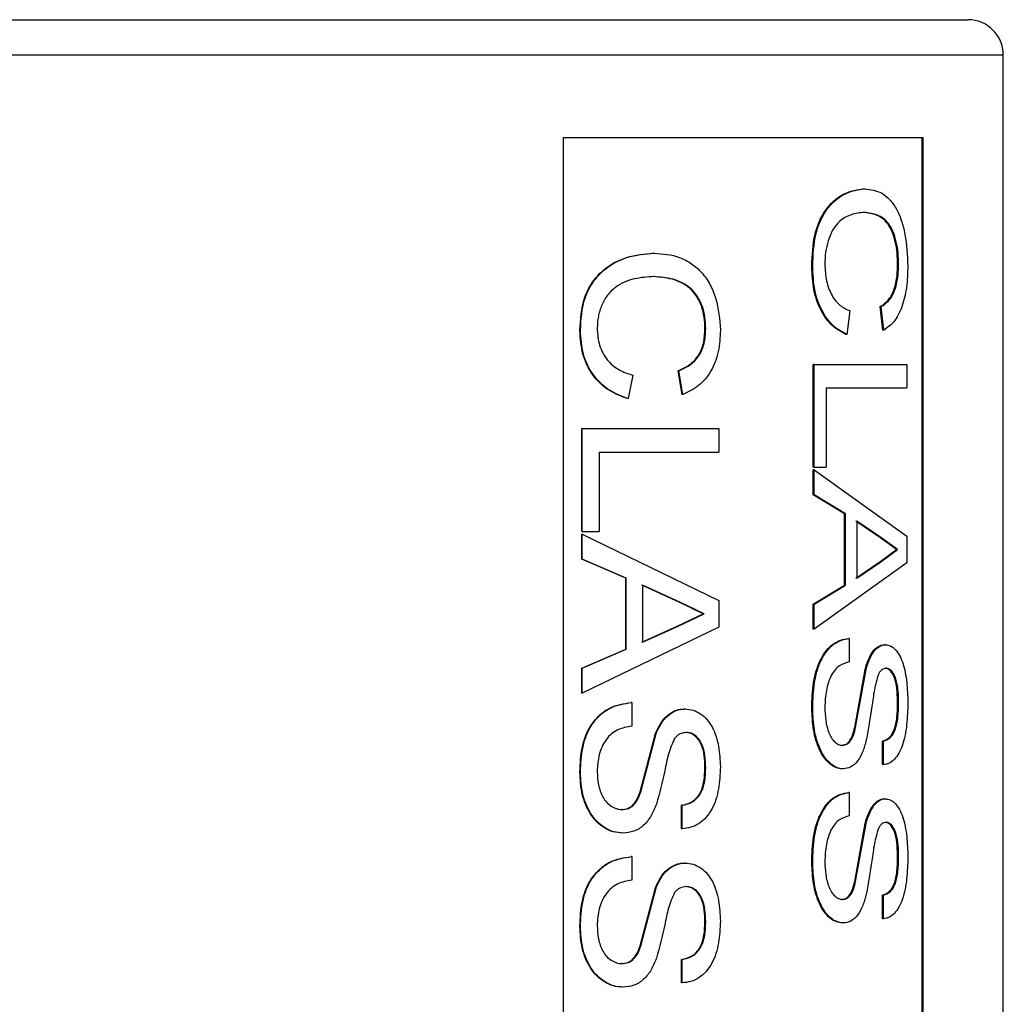
# Model space of a CAD drawing. Units: inches. Extents: x 0 to 118, y 0 to 108.
# Drawn here: x 59 to 60, y 50 to 51 of the extents above; entities that cross this region are included whole.
import ezdxf

# ---------------------------------------------------------------- set-up
doc = ezdxf.new("R2010")
doc.units = ezdxf.units.IN
doc.header["$MEASUREMENT"] = 0

msp = doc.modelspace()

# ---------------------------------------------------------------- linework, layer by layer
at = {"color": 7, "linetype": 'Continuous', "lineweight": 25}
for p, q in [((58.70629, 51.09429), (60.04629, 51.09429)), ((60.07629, 48.26408), (60.07629, 51.06429)), ((59.70288, 50.99429), (60.00839, 50.99429)), ((59.70288, 50.99429), (59.70288, 49.49429)), ((60.00748, 49.49429), (60.00748, 50.99429)), ((60.00839, 49.49429), (60.00839, 50.99429)), ((59.95868, 50.9508), (59.95785, 50.9508)), ((59.95872, 50.93083), (59.95789, 50.93083)), ((59.78004, 50.89635), (59.77946, 50.89635)), ((59.91461, 50.88518), (59.91384, 50.88518)), ((59.9875, 50.88654), (59.98663, 50.88654)), ((59.78011, 50.87639), (59.77953, 50.87639)), ((59.97416, 50.83101), (59.97193, 50.85098)), ((59.97278, 50.85098), (59.97193, 50.85098)), ((59.97501, 50.83101), (59.97278, 50.85098)), ((59.94625, 50.84735), (59.94353, 50.82738)), ((59.71766, 50.83073), (59.71718, 50.83073)), ((59.8239, 50.83209), (59.82326, 50.83209)), ((59.94353, 50.82738), (59.94272, 50.82738)), ((59.97501, 50.83101), (59.97416, 50.83101)), ((59.915, 50.71486), (59.915, 50.80197)), ((59.91577, 50.80197), (59.915, 50.80197)), ((59.91577, 50.71486), (59.91577, 50.80197)), ((59.91577, 50.80197), (59.99446, 50.80197)), ((59.99446, 50.80197), (59.99446, 50.78201)), ((59.76196, 50.7929), (59.75806, 50.77294)), ((59.8039, 50.77657), (59.80051, 50.79653)), ((59.80112, 50.79653), (59.80051, 50.79653)), ((59.80452, 50.77657), (59.80112, 50.79653)), ((59.80452, 50.77657), (59.8039, 50.77657)), ((59.92604, 50.78201), (59.99446, 50.78201)), ((59.92604, 50.78201), (59.92604, 50.71486)), ((59.75806, 50.77294), (59.75752, 50.77294)), ((59.71876, 50.66041), (59.71876, 50.74753)), ((59.71925, 50.74753), (59.71876, 50.74753)), ((59.71925, 50.66041), (59.71925, 50.74753)), ((59.71925, 50.74753), (59.83498, 50.74753)), ((59.83498, 50.74753), (59.83498, 50.72756)), ((59.73341, 50.72756), (59.83498, 50.72756)), ((59.73341, 50.72756), (59.73341, 50.66041)), ((59.91577, 50.71486), (59.915, 50.71486)), ((59.915, 50.69127), (59.915, 50.71245)), ((59.91577, 50.71245), (59.915, 50.71245)), ((59.91577, 50.71486), (59.92604, 50.71486)), ((59.91577, 50.69127), (59.91577, 50.71245)), ((59.91577, 50.71245), (59.99446, 50.65625)), ((59.94169, 50.67516), (59.915, 50.69127)), ((59.91577, 50.69127), (59.915, 50.69127)), ((59.9425, 50.67516), (59.91577, 50.69127)), ((59.94169, 50.61482), (59.94169, 50.67516)), ((59.9425, 50.67516), (59.94169, 50.67516)), ((59.9425, 50.61482), (59.9425, 50.67516)), ((59.97252, 50.65466), (59.95114, 50.66915)), ((59.97337, 50.65466), (59.95196, 50.66915)), ((59.95196, 50.66915), (59.95196, 50.62083)), ((59.71925, 50.66041), (59.71876, 50.66041)), ((59.71876, 50.63682), (59.71876, 50.658)), ((59.71925, 50.658), (59.71876, 50.658)), ((59.71925, 50.66041), (59.73341, 50.66041)), ((59.71925, 50.658), (59.83498, 50.6018)), ((59.71925, 50.63682), (59.71925, 50.658)), ((59.97252, 50.65466), (59.97337, 50.65466)), ((59.98575, 50.64499), (59.97252, 50.65466)), ((59.98662, 50.64499), (59.97337, 50.65466)), ((59.99446, 50.65625), (59.99446, 50.63373)), ((59.97148, 50.63458), (59.98575, 50.64499)), ((59.97233, 50.63458), (59.98662, 50.64499)), ((59.98575, 50.64499), (59.98662, 50.64499)), ((59.75604, 50.62071), (59.71876, 50.63682)), ((59.71925, 50.63682), (59.71876, 50.63682)), ((59.75658, 50.62071), (59.71925, 50.63682)), ((59.99446, 50.63373), (59.91577, 50.57752)), ((59.95114, 50.62083), (59.97148, 50.63458)), ((59.95196, 50.62083), (59.97233, 50.63458)), ((59.97148, 50.63458), (59.97233, 50.63458)), ((59.75604, 50.56037), (59.75604, 50.62071)), ((59.75658, 50.62071), (59.75604, 50.62071)), ((59.75658, 50.56037), (59.75658, 50.62071)), ((59.80141, 50.60021), (59.76965, 50.6147)), ((59.80202, 50.60021), (59.77021, 50.6147)), ((59.77021, 50.6147), (59.77021, 50.56638)), ((59.915, 50.59871), (59.94169, 50.61482)), ((59.91577, 50.59871), (59.9425, 50.61482)), ((59.9425, 50.61482), (59.94169, 50.61482)), ((59.80141, 50.60021), (59.80202, 50.60021)), ((59.82186, 50.59054), (59.80141, 50.60021)), ((59.8225, 50.59054), (59.80202, 50.60021)), ((59.83498, 50.6018), (59.83498, 50.57928)), ((59.915, 50.57752), (59.915, 50.59871)), ((59.91577, 50.59871), (59.915, 50.59871)), ((59.91577, 50.57752), (59.91577, 50.59871)), ((59.79983, 50.58013), (59.82186, 50.59054)), ((59.80044, 50.58013), (59.8225, 50.59054)), ((59.82186, 50.59054), (59.8225, 50.59054)), ((59.83498, 50.57928), (59.71925, 50.52308)), ((59.76965, 50.56638), (59.79983, 50.58013)), ((59.77021, 50.56638), (59.80044, 50.58013)), ((59.79983, 50.58013), (59.80044, 50.58013)), ((59.91577, 50.57752), (59.915, 50.57752)), ((59.94569, 50.56967), (59.94487, 50.56967)), ((59.94569, 50.56967), (59.94569, 50.54971)), ((59.71876, 50.54426), (59.75604, 50.56037)), ((59.71925, 50.54426), (59.75658, 50.56037)), ((59.75658, 50.56037), (59.75604, 50.56037)), ((59.97624, 50.56423), (59.97539, 50.56423)), ((59.71876, 50.52308), (59.71876, 50.54426)), ((59.71925, 50.54426), (59.71876, 50.54426)), ((59.71925, 50.52308), (59.71925, 50.54426)), ((59.95025, 50.49401), (59.95905, 50.54333)), ((59.95107, 50.49401), (59.95989, 50.54333)), ((59.95989, 50.54333), (59.95905, 50.54333)), ((59.97692, 50.54426), (59.97606, 50.54426)), ((59.71925, 50.52308), (59.71876, 50.52308)), ((59.76115, 50.51522), (59.7606, 50.51522)), ((59.76115, 50.51522), (59.76115, 50.49526)), ((59.8064, 50.50978), (59.80579, 50.50978)), ((59.91461, 50.51037), (59.91384, 50.51037)), ((59.9875, 50.51429), (59.98663, 50.51429)), ((59.95107, 50.49401), (59.95025, 50.49401)), ((59.76836, 50.43957), (59.78124, 50.48888)), ((59.76892, 50.43957), (59.78182, 50.48888)), ((59.78182, 50.48888), (59.78124, 50.48888)), ((59.80743, 50.48982), (59.80681, 50.48982)), ((59.97385, 50.46259), (59.97385, 50.48256)), ((59.9747, 50.48256), (59.97385, 50.48256)), ((59.9747, 50.46259), (59.9747, 50.48256)), ((59.93993, 50.47893), (59.93913, 50.47893)), ((59.8239, 50.45984), (59.82326, 50.45984)), ((59.9405, 50.45896), (59.9397, 50.45896)), ((59.9747, 50.46259), (59.97385, 50.46259)), ((59.71766, 50.45593), (59.71718, 50.45593)), ((59.76892, 50.43957), (59.76836, 50.43957)), ((59.94569, 50.439), (59.94487, 50.439)), ((59.94569, 50.439), (59.94569, 50.41903)), ((59.97624, 50.43355), (59.97539, 50.43355)), ((59.75293, 50.42448), (59.75239, 50.42448)), ((59.80343, 50.40815), (59.80343, 50.42811)), ((59.80404, 50.42811), (59.80343, 50.42811)), ((59.80404, 50.40815), (59.80404, 50.42811)), ((59.80404, 50.40815), (59.80343, 50.40815)), ((59.95025, 50.36334), (59.95905, 50.41265)), ((59.95107, 50.36334), (59.95989, 50.41265)), ((59.95989, 50.41265), (59.95905, 50.41265)), ((59.97692, 50.41359), (59.97606, 50.41359)), ((59.75374, 50.40452), (59.7532, 50.40452)), ((59.76115, 50.38455), (59.7606, 50.38455)), ((59.76115, 50.38455), (59.76115, 50.36459)), ((59.9875, 50.38362), (59.98663, 50.38362)), ((59.8064, 50.37911), (59.80579, 50.37911)), ((59.91461, 50.3797), (59.91384, 50.3797)), ((59.76836, 50.30889), (59.78124, 50.35821)), ((59.76892, 50.30889), (59.78182, 50.35821)), ((59.78182, 50.35821), (59.78124, 50.35821)), ((59.80743, 50.35914), (59.80681, 50.35914)), ((59.95107, 50.36334), (59.95025, 50.36334)), ((59.93993, 50.34825), (59.93913, 50.34825)), ((59.97385, 50.33192), (59.97385, 50.35188)), ((59.9747, 50.35188), (59.97385, 50.35188)), ((59.9747, 50.33192), (59.9747, 50.35188)), ((59.9747, 50.33192), (59.97385, 50.33192)), ((59.71766, 50.32526), (59.71718, 50.32526)), ((59.8239, 50.32917), (59.82326, 50.32917)), ((59.9405, 50.32829), (59.9397, 50.32829)), ((59.76892, 50.30889), (59.76836, 50.30889)), ((59.75293, 50.29381), (59.75239, 50.29381)), ((59.80343, 50.27747), (59.80343, 50.29744)), ((59.80404, 50.29744), (59.80343, 50.29744)), ((59.80404, 50.27747), (59.80404, 50.29744)), ((59.75374, 50.27384), (59.7532, 50.27384)), ((59.80404, 50.27747), (59.80343, 50.27747))]:
    msp.add_line(p, q, dxfattribs=at)
at = {"color": 27, "linetype": 'Continuous', "lineweight": 25}
msp.add_line((60.07629, 51.06429), (58.67629, 51.06429), dxfattribs=at)
at = {"color": 7, "linetype": 'Continuous', "lineweight": 25}
msp.add_arc((60.04629, 51.06429), 0.03, 0, 90, dxfattribs=at)
for points, knots in [([(59.91384, 50.88518), (59.91423, 50.89458), (59.91482, 50.90871), (59.92069, 50.92521), (59.92891, 50.93847), (59.94211, 50.94866), (59.95259, 50.95008), (59.95785, 50.9508)], [0, 0, 0, 0, 0.249743, 0.374914, 0.500112, 0.749713, 1, 1, 1, 1]), ([(59.91461, 50.88518), (59.915, 50.89459), (59.91559, 50.90871), (59.92147, 50.92521), (59.9297, 50.93848), (59.94292, 50.94866), (59.95342, 50.95008), (59.95868, 50.9508)], [0, 0, 0, 0, 0.249558, 0.374674, 0.499862, 0.749557, 1, 1, 1, 1]), ([(59.95868, 50.9508), (59.96366, 50.9502), (59.9712, 50.9493), (59.97987, 50.94224), (59.98551, 50.93466), (59.98996, 50.92455), (59.99422, 50.9085), (59.99488, 50.89469), (59.99531, 50.88557)], [0, 0, 0, 0, 0.250122, 0.377978, 0.50065, 0.622599, 0.750896, 1, 1, 1, 1]), ([(59.95872, 50.93083), (59.95491, 50.9305), (59.94728, 50.92984), (59.93749, 50.92425), (59.93105, 50.91552), (59.92761, 50.90688), (59.92531, 50.89726), (59.92505, 50.89045), (59.92492, 50.88705)], [0, 0, 0, 0, 0.25048, 0.500047, 0.625039, 0.749988, 0.874997, 1, 1, 1, 1]), ([(59.98663, 50.88654), (59.98656, 50.88988), (59.98641, 50.89655), (59.98489, 50.9062), (59.98214, 50.91462), (59.97714, 50.92366), (59.96881, 50.92952), (59.96154, 50.9304), (59.95789, 50.93083)], [0, 0, 0, 0, 0.12524, 0.250341, 0.375369, 0.500438, 0.749699, 1, 1, 1, 1]), ([(59.9875, 50.88654), (59.98743, 50.88988), (59.98728, 50.89655), (59.98576, 50.9062), (59.98301, 50.91462), (59.97799, 50.92366), (59.96965, 50.92952), (59.96237, 50.9304), (59.95872, 50.93083)], [0, 0, 0, 0, 0.125137, 0.250152, 0.37513, 0.500193, 0.749553, 1, 1, 1, 1]), ([(59.71718, 50.83073), (59.71771, 50.84014), (59.71851, 50.85426), (59.72657, 50.87077), (59.73795, 50.88403), (59.7565, 50.89422), (59.7718, 50.89564), (59.77946, 50.89635)], [0, 0, 0, 0, 0.249743, 0.374914, 0.500112, 0.749713, 1, 1, 1, 1]), ([(59.71766, 50.83073), (59.7182, 50.84014), (59.719, 50.85427), (59.72707, 50.87077), (59.73847, 50.88403), (59.75704, 50.89422), (59.77236, 50.89564), (59.78004, 50.89635)], [0, 0, 0, 0, 0.249558, 0.374674, 0.499862, 0.749557, 1, 1, 1, 1]), ([(59.78004, 50.89635), (59.78744, 50.89575), (59.79863, 50.89486), (59.81195, 50.88779), (59.82081, 50.88015), (59.82783, 50.86999), (59.83459, 50.85392), (59.83565, 50.84022), (59.83635, 50.83113)], [0, 0, 0, 0, 0.2501273, 0.3779858, 0.5006602, 0.6254904, 0.7515009, 1, 1, 1, 1]), ([(59.94272, 50.82738), (59.93885, 50.82945), (59.93117, 50.83356), (59.92126, 50.84674), (59.9148, 50.86485), (59.91416, 50.87839), (59.91384, 50.88518)], [0, 0, 0, 0, 0.252268, 0.501007, 0.749643, 1, 1, 1, 1]), ([(59.94353, 50.82738), (59.93966, 50.82945), (59.93197, 50.83355), (59.92205, 50.84674), (59.91558, 50.86485), (59.91493, 50.87839), (59.91461, 50.88518)], [0, 0, 0, 0, 0.252426, 0.501223, 0.749789, 1, 1, 1, 1]), ([(59.92492, 50.88705), (59.92517, 50.88215), (59.92554, 50.87482), (59.92823, 50.86603), (59.9318, 50.85837), (59.93794, 50.8511), (59.94344, 50.84861), (59.94625, 50.84735)], [0, 0, 0, 0, 0.250733, 0.37517, 0.50065, 0.745578, 1, 1, 1, 1]), ([(59.97193, 50.85098), (59.97397, 50.85236), (59.97804, 50.85511), (59.98227, 50.86152), (59.98464, 50.86835), (59.98629, 50.87604), (59.9865, 50.88236), (59.98663, 50.88654)], [0, 0, 0, 0, 0.250328, 0.499846, 0.622392, 0.750235, 1, 1, 1, 1]), ([(59.97278, 50.85098), (59.97482, 50.85236), (59.9789, 50.85511), (59.98316, 50.86154), (59.98551, 50.86839), (59.98717, 50.87608), (59.98737, 50.88236), (59.9875, 50.88654)], [0, 0, 0, 0, 0.2504857, 0.5000763, 0.6247336, 0.7503753, 1, 1, 1, 1]), ([(59.99531, 50.88557), (59.99512, 50.87939), (59.99475, 50.86702), (59.99067, 50.85019), (59.98397, 50.8373), (59.978, 50.83311), (59.97501, 50.83101)], [0, 0, 0, 0, 0.250158, 0.499804, 0.749596, 1, 1, 1, 1]), ([(59.78011, 50.87639), (59.77452, 50.87605), (59.76337, 50.87539), (59.74944, 50.8698), (59.74039, 50.86107), (59.7356, 50.85244), (59.7324, 50.84282), (59.73203, 50.83601), (59.73185, 50.8326)], [0, 0, 0, 0, 0.25048, 0.500047, 0.625039, 0.749988, 0.874997, 1, 1, 1, 1]), ([(59.82326, 50.83209), (59.82314, 50.83543), (59.8229, 50.8421), (59.82051, 50.85175), (59.81621, 50.86017), (59.80845, 50.86921), (59.79571, 50.87508), (59.78493, 50.87595), (59.77953, 50.87639)], [0, 0, 0, 0, 0.12524, 0.250341, 0.375369, 0.500438, 0.749699, 1, 1, 1, 1]), ([(59.8239, 50.83209), (59.82378, 50.83543), (59.82354, 50.8421), (59.82114, 50.85175), (59.81684, 50.86017), (59.80906, 50.86921), (59.7963, 50.87508), (59.78551, 50.87595), (59.78011, 50.87639)], [0, 0, 0, 0, 0.125137, 0.250152, 0.37513, 0.500193, 0.749553, 1, 1, 1, 1]), ([(59.73185, 50.8326), (59.7322, 50.8277), (59.73271, 50.82037), (59.73646, 50.81158), (59.74145, 50.80393), (59.75007, 50.79665), (59.75794, 50.79417), (59.76196, 50.7929)], [0, 0, 0, 0, 0.250733, 0.37517, 0.50065, 0.745578, 1, 1, 1, 1]), ([(59.75752, 50.77294), (59.75202, 50.775), (59.7411, 50.77911), (59.72735, 50.7923), (59.71849, 50.81041), (59.71762, 50.82394), (59.71718, 50.83073)], [0, 0, 0, 0, 0.252268, 0.501007, 0.749643, 1, 1, 1, 1]), ([(59.75806, 50.77294), (59.75256, 50.775), (59.74162, 50.77911), (59.72786, 50.79229), (59.71898, 50.8104), (59.7181, 50.82394), (59.71766, 50.83073)], [0, 0, 0, 0, 0.252426, 0.501223, 0.749789, 1, 1, 1, 1]), ([(59.80051, 50.79653), (59.80362, 50.79791), (59.80983, 50.80066), (59.81642, 50.80708), (59.82012, 50.81391), (59.82272, 50.8216), (59.82304, 50.82791), (59.82326, 50.83209)], [0, 0, 0, 0, 0.250328, 0.499846, 0.622392, 0.750235, 1, 1, 1, 1]), ([(59.80112, 50.79653), (59.80423, 50.79791), (59.81045, 50.80067), (59.81708, 50.80709), (59.82076, 50.81395), (59.82336, 50.82163), (59.82368, 50.82791), (59.8239, 50.83209)], [0, 0, 0, 0, 0.250486, 0.500076, 0.624734, 0.750375, 1, 1, 1, 1]), ([(59.83635, 50.83113), (59.83605, 50.82494), (59.83544, 50.81258), (59.8289, 50.79576), (59.81829, 50.78286), (59.80912, 50.77867), (59.80452, 50.77657)], [0, 0, 0, 0, 0.250158, 0.499805, 0.749146, 1, 1, 1, 1]), ([(59.91384, 50.51037), (59.91407, 50.51774), (59.91442, 50.52882), (59.91755, 50.54275), (59.92126, 50.55216), (59.92624, 50.55975), (59.93404, 50.56739), (59.94054, 50.56876), (59.94487, 50.56967)], [0, 0, 0, 0, 0.250173, 0.376718, 0.500514, 0.625623, 0.750807, 1, 1, 1, 1]), ([(59.91461, 50.51037), (59.91484, 50.51774), (59.91519, 50.52882), (59.91833, 50.54275), (59.92204, 50.55216), (59.92703, 50.55976), (59.93484, 50.56739), (59.94135, 50.56876), (59.94569, 50.56967)], [0, 0, 0, 0, 0.250017, 0.376501, 0.500268, 0.62539, 0.750627, 1, 1, 1, 1]), ([(59.95905, 50.54333), (59.95993, 50.54619), (59.96169, 50.5519), (59.96554, 50.55889), (59.96951, 50.56252), (59.97285, 50.56406), (59.97454, 50.56417), (59.97539, 50.56423)], [0, 0, 0, 0, 0.250303, 0.500074, 0.749556, 0.874744, 1, 1, 1, 1]), ([(59.95989, 50.54333), (59.96077, 50.54619), (59.96253, 50.5519), (59.96639, 50.55889), (59.97036, 50.56252), (59.9737, 50.56406), (59.9754, 50.56417), (59.97624, 50.56423)], [0, 0, 0, 0, 0.250175, 0.499902, 0.749443, 0.874687, 1, 1, 1, 1]), ([(59.97624, 50.56423), (59.97774, 50.56403), (59.98075, 50.56364), (59.98485, 50.5603), (59.98844, 50.55539), (59.99211, 50.54643), (59.9948, 50.53259), (59.99514, 50.52092), (59.99531, 50.51508)], [0, 0, 0, 0, 0.125197, 0.250383, 0.375519, 0.500588, 0.749992, 1, 1, 1, 1]), ([(59.94569, 50.54971), (59.94288, 50.54896), (59.93867, 50.54784), (59.93346, 50.54335), (59.92921, 50.53665), (59.92562, 50.52568), (59.92515, 50.51607), (59.92492, 50.51125)], [0, 0, 0, 0, 0.250363, 0.375569, 0.500733, 0.750156, 1, 1, 1, 1]), ([(59.97692, 50.54426), (59.97572, 50.54405), (59.97392, 50.54373), (59.97174, 50.54154), (59.97084, 50.53997), (59.97039, 50.53919)], [0, 0, 0, 0, 0.498989, 0.749377, 1, 1, 1, 1]), ([(59.98663, 50.51429), (59.98657, 50.51776), (59.98644, 50.52461), (59.98519, 50.53304), (59.9831, 50.53845), (59.98111, 50.54174), (59.9787, 50.54389), (59.97694, 50.54414), (59.97606, 50.54426)], [0, 0, 0, 0, 0.253814, 0.499888, 0.624939, 0.750062, 0.874986, 1, 1, 1, 1]), ([(59.9875, 50.51429), (59.98744, 50.51776), (59.98732, 50.52461), (59.98606, 50.53304), (59.98397, 50.53845), (59.98197, 50.54174), (59.97956, 50.54389), (59.9778, 50.54414), (59.97692, 50.54426)], [0, 0, 0, 0, 0.25368, 0.499661, 0.624712, 0.749876, 0.874884, 1, 1, 1, 1]), ([(59.97039, 50.53919), (59.96912, 50.53489), (59.9672, 50.52842), (59.96579, 50.51893), (59.96389, 50.50459), (59.96179, 50.49288), (59.96011, 50.48352)], [0, 0, 0, 0, 0.2488655, 0.3741273, 0.4993988, 1, 1, 1, 1]), ([(59.71718, 50.45593), (59.71749, 50.46329), (59.71797, 50.47438), (59.72226, 50.48831), (59.72736, 50.49771), (59.73426, 50.50531), (59.74515, 50.51295), (59.75443, 50.51431), (59.7606, 50.51522)], [0, 0, 0, 0, 0.250173, 0.376718, 0.500514, 0.625623, 0.750807, 1, 1, 1, 1]), ([(59.71766, 50.45593), (59.71798, 50.46329), (59.71846, 50.47438), (59.72276, 50.48831), (59.72786, 50.49771), (59.73477, 50.50531), (59.74568, 50.51295), (59.75497, 50.51431), (59.76115, 50.51522)], [0, 0, 0, 0, 0.250017, 0.376501, 0.500268, 0.62539, 0.750627, 1, 1, 1, 1]), ([(59.78124, 50.48888), (59.78254, 50.49174), (59.78514, 50.49745), (59.79088, 50.50444), (59.79684, 50.50807), (59.80191, 50.50961), (59.80449, 50.50972), (59.80579, 50.50978)], [0, 0, 0, 0, 0.250303, 0.500074, 0.749556, 0.874744, 1, 1, 1, 1]), ([(59.78182, 50.48888), (59.78312, 50.49174), (59.78572, 50.49745), (59.79147, 50.50444), (59.79744, 50.50807), (59.80252, 50.50961), (59.80511, 50.50972), (59.8064, 50.50978)], [0, 0, 0, 0, 0.250175, 0.499902, 0.749443, 0.874687, 1, 1, 1, 1]), ([(59.8064, 50.50978), (59.80871, 50.50958), (59.81332, 50.5092), (59.81972, 50.50584), (59.82538, 50.50093), (59.83121, 50.49197), (59.83553, 50.47815), (59.83608, 50.46648), (59.83635, 50.46064)], [0, 0, 0, 0, 0.125197, 0.250382, 0.376207, 0.500591, 0.749993, 1, 1, 1, 1]), ([(59.9397, 50.45896), (59.93786, 50.45917), (59.93418, 50.4596), (59.92889, 50.46312), (59.9241, 50.46827), (59.91891, 50.47749), (59.91465, 50.49185), (59.91411, 50.5042), (59.91384, 50.51037)], [0, 0, 0, 0, 0.125109, 0.250221, 0.375357, 0.500499, 0.749977, 1, 1, 1, 1]), ([(59.9405, 50.45896), (59.93866, 50.45917), (59.93498, 50.4596), (59.92968, 50.46312), (59.92489, 50.46827), (59.91968, 50.47749), (59.91542, 50.49185), (59.91488, 50.5042), (59.91461, 50.51037)], [0, 0, 0, 0, 0.125209, 0.250401, 0.375584, 0.500732, 0.750123, 1, 1, 1, 1]), ([(59.92492, 50.51125), (59.92505, 50.50746), (59.92531, 50.49989), (59.9276, 50.49094), (59.93052, 50.48499), (59.93337, 50.48168), (59.93601, 50.4798), (59.93824, 50.47904), (59.93937, 50.47897), (59.93993, 50.47893)], [0, 0, 0, 0, 0.2499555, 0.4993476, 0.6244314, 0.7494962, 0.8746308, 0.9372941, 1, 1, 1, 1]), ([(59.97385, 50.48256), (59.97579, 50.48322), (59.97871, 50.48421), (59.98198, 50.48828), (59.98393, 50.49236), (59.9853, 50.49737), (59.98643, 50.50466), (59.98655, 50.51047), (59.98663, 50.51429)], [0, 0, 0, 0, 0.249497, 0.374986, 0.49957, 0.61864, 0.749822, 1, 1, 1, 1]), ([(59.99531, 50.51508), (59.99514, 50.50882), (59.99481, 50.49633), (59.99193, 50.48145), (59.98786, 50.47209), (59.98399, 50.46683), (59.98028, 50.46408), (59.97713, 50.46291), (59.97551, 50.4627), (59.9747, 50.46259)], [0, 0, 0, 0, 0.2499715, 0.4992335, 0.6238846, 0.7493799, 0.8745772, 0.93727, 1, 1, 1, 1]), ([(59.9747, 50.48256), (59.97665, 50.48322), (59.97957, 50.48421), (59.98284, 50.48828), (59.9848, 50.49236), (59.98617, 50.49737), (59.9873, 50.50466), (59.98743, 50.51047), (59.9875, 50.51429)], [0, 0, 0, 0, 0.249678, 0.37522, 0.499812, 0.618878, 0.749971, 1, 1, 1, 1]), ([(59.76115, 50.49526), (59.75714, 50.49451), (59.75112, 50.4934), (59.74378, 50.4889), (59.73782, 50.48221), (59.73282, 50.47124), (59.73217, 50.46162), (59.73185, 50.45681)], [0, 0, 0, 0, 0.250363, 0.375569, 0.500733, 0.750156, 1, 1, 1, 1]), ([(59.93913, 50.47893), (59.94042, 50.4791), (59.94299, 50.47945), (59.94634, 50.48291), (59.94873, 50.48805), (59.94974, 50.49202), (59.95025, 50.49401)], [0, 0, 0, 0, 0.249828, 0.49938, 0.749358, 1, 1, 1, 1]), ([(59.93993, 50.47893), (59.94122, 50.4791), (59.9438, 50.47945), (59.94716, 50.48291), (59.94955, 50.48805), (59.95056, 50.49202), (59.95107, 50.49401)], [0, 0, 0, 0, 0.249971, 0.499586, 0.749506, 1, 1, 1, 1]), ([(59.7975, 50.48474), (59.79558, 50.48044), (59.7927, 50.47398), (59.79058, 50.46448), (59.78774, 50.45015), (59.78463, 50.43844), (59.78215, 50.42907)], [0, 0, 0, 0, 0.248866, 0.374127, 0.499399, 1, 1, 1, 1]), ([(59.80743, 50.48982), (59.8056, 50.4896), (59.80284, 50.48928), (59.79954, 50.4871), (59.79818, 50.48553), (59.7975, 50.48474)], [0, 0, 0, 0, 0.498989, 0.749377, 1, 1, 1, 1]), ([(59.82326, 50.45984), (59.82316, 50.46332), (59.82296, 50.47016), (59.82099, 50.47859), (59.81772, 50.48401), (59.81461, 50.4873), (59.81087, 50.48944), (59.80817, 50.48969), (59.80681, 50.48982)], [0, 0, 0, 0, 0.253814, 0.499888, 0.624939, 0.750062, 0.874986, 1, 1, 1, 1]), ([(59.8239, 50.45984), (59.8238, 50.46332), (59.8236, 50.47017), (59.82162, 50.47859), (59.81835, 50.48401), (59.81523, 50.4873), (59.81149, 50.48944), (59.80878, 50.48969), (59.80743, 50.48982)], [0, 0, 0, 0, 0.25368, 0.499661, 0.624712, 0.749876, 0.874884, 1, 1, 1, 1]), ([(59.96011, 50.48352), (59.95918, 50.48017), (59.95732, 50.47347), (59.95291, 50.46525), (59.94712, 50.45984), (59.94271, 50.45925), (59.9405, 50.45896)], [0, 0, 0, 0, 0.250334, 0.500231, 0.749989, 1, 1, 1, 1]), ([(59.73185, 50.45681), (59.73203, 50.45302), (59.7324, 50.44545), (59.73557, 50.43649), (59.73965, 50.43055), (59.74365, 50.42724), (59.74737, 50.42536), (59.75053, 50.4246), (59.75213, 50.42452), (59.75293, 50.42448)], [0, 0, 0, 0, 0.249956, 0.499348, 0.624431, 0.749496, 0.874631, 0.937294, 1, 1, 1, 1]), ([(59.80343, 50.42811), (59.80641, 50.42877), (59.81089, 50.42976), (59.81596, 50.43384), (59.81901, 50.43791), (59.82116, 50.44292), (59.82294, 50.45021), (59.82313, 50.45603), (59.82326, 50.45984)], [0, 0, 0, 0, 0.249497, 0.374986, 0.49957, 0.61864, 0.749822, 1, 1, 1, 1]), ([(59.83635, 50.46064), (59.83608, 50.45438), (59.83555, 50.44187), (59.83089, 50.42699), (59.82445, 50.41759), (59.81834, 50.4124), (59.81145, 50.409), (59.80651, 50.40843), (59.80404, 50.40815)], [0, 0, 0, 0, 0.249992, 0.499274, 0.625119, 0.749761, 0.874817, 1, 1, 1, 1]), ([(59.80404, 50.42811), (59.80703, 50.42877), (59.81151, 50.42976), (59.81659, 50.43384), (59.81964, 50.43791), (59.8218, 50.44292), (59.82358, 50.45021), (59.82377, 50.45603), (59.8239, 50.45984)], [0, 0, 0, 0, 0.249678, 0.37522, 0.499812, 0.618878, 0.749971, 1, 1, 1, 1]), ([(59.7532, 50.40452), (59.75059, 50.40473), (59.74537, 50.40515), (59.73796, 50.40867), (59.73129, 50.41382), (59.72411, 50.42304), (59.71828, 50.4374), (59.71754, 50.44975), (59.71718, 50.45593)], [0, 0, 0, 0, 0.1251089, 0.2502211, 0.3753572, 0.5004994, 0.7499772, 1, 1, 1, 1]), ([(59.75374, 50.40452), (59.75113, 50.40473), (59.7459, 50.40515), (59.73848, 50.40867), (59.7318, 50.41382), (59.72461, 50.42304), (59.71877, 50.4374), (59.71803, 50.44975), (59.71766, 50.45593)], [0, 0, 0, 0, 0.125209, 0.250401, 0.375584, 0.500732, 0.750123, 1, 1, 1, 1]), ([(59.75239, 50.42448), (59.75423, 50.42466), (59.7579, 50.42501), (59.76271, 50.42847), (59.76616, 50.4336), (59.76762, 50.43758), (59.76836, 50.43957)], [0, 0, 0, 0, 0.249828, 0.49938, 0.749358, 1, 1, 1, 1]), ([(59.75293, 50.42448), (59.75477, 50.42466), (59.75844, 50.42501), (59.76326, 50.42847), (59.76671, 50.4336), (59.76818, 50.43758), (59.76892, 50.43957)], [0, 0, 0, 0, 0.249971, 0.499586, 0.749506, 1, 1, 1, 1]), ([(59.91384, 50.3797), (59.91407, 50.38706), (59.91442, 50.39815), (59.91755, 50.41208), (59.92126, 50.42149), (59.92624, 50.42908), (59.93404, 50.43672), (59.94054, 50.43809), (59.94487, 50.439)], [0, 0, 0, 0, 0.250173, 0.376718, 0.500514, 0.625623, 0.750807, 1, 1, 1, 1]), ([(59.91461, 50.3797), (59.91484, 50.38707), (59.91519, 50.39815), (59.91833, 50.41208), (59.92204, 50.42149), (59.92703, 50.42908), (59.93484, 50.43672), (59.94135, 50.43809), (59.94569, 50.439)], [0, 0, 0, 0, 0.250017, 0.376501, 0.500268, 0.62539, 0.750627, 1, 1, 1, 1]), ([(59.95905, 50.41265), (59.95993, 50.41551), (59.96169, 50.42123), (59.96554, 50.42821), (59.96951, 50.43185), (59.97285, 50.43339), (59.97454, 50.4335), (59.97539, 50.43355)], [0, 0, 0, 0, 0.250303, 0.500074, 0.749556, 0.874744, 1, 1, 1, 1]), ([(59.95989, 50.41265), (59.96077, 50.41551), (59.96253, 50.42123), (59.96639, 50.42822), (59.97036, 50.43185), (59.9737, 50.43339), (59.9754, 50.4335), (59.97624, 50.43355)], [0, 0, 0, 0, 0.250175, 0.499902, 0.749443, 0.874687, 1, 1, 1, 1]), ([(59.97624, 50.43355), (59.97774, 50.43336), (59.98075, 50.43297), (59.98485, 50.42962), (59.98844, 50.42472), (59.99211, 50.41576), (59.9948, 50.40192), (59.99514, 50.39025), (59.99531, 50.38441)], [0, 0, 0, 0, 0.125197, 0.250383, 0.375519, 0.500588, 0.749992, 1, 1, 1, 1]), ([(59.78215, 50.42907), (59.78077, 50.42572), (59.77803, 50.41903), (59.77159, 50.4108), (59.76319, 50.40539), (59.75689, 50.40481), (59.75374, 50.40452)], [0, 0, 0, 0, 0.250334, 0.500231, 0.749989, 1, 1, 1, 1]), ([(59.94569, 50.41903), (59.94288, 50.41829), (59.93867, 50.41717), (59.93346, 50.41268), (59.92921, 50.40598), (59.92562, 50.39501), (59.92515, 50.38539), (59.92492, 50.38058)], [0, 0, 0, 0, 0.250363, 0.375569, 0.500733, 0.750156, 1, 1, 1, 1]), ([(59.97039, 50.40851), (59.96912, 50.40422), (59.9672, 50.39775), (59.96579, 50.38826), (59.96389, 50.37392), (59.96179, 50.36221), (59.96011, 50.35285)], [0, 0, 0, 0, 0.248866, 0.374127, 0.499399, 1, 1, 1, 1]), ([(59.97692, 50.41359), (59.97572, 50.41338), (59.97392, 50.41305), (59.97174, 50.41087), (59.97084, 50.4093), (59.97039, 50.40851)], [0, 0, 0, 0, 0.498989, 0.749377, 1, 1, 1, 1]), ([(59.98663, 50.38362), (59.98657, 50.38709), (59.98644, 50.39394), (59.98519, 50.40236), (59.9831, 50.40778), (59.98111, 50.41107), (59.9787, 50.41322), (59.97694, 50.41347), (59.97606, 50.41359)], [0, 0, 0, 0, 0.253814, 0.499888, 0.624939, 0.750062, 0.874986, 1, 1, 1, 1]), ([(59.9875, 50.38362), (59.98744, 50.38709), (59.98732, 50.39394), (59.98606, 50.40237), (59.98397, 50.40778), (59.98197, 50.41107), (59.97956, 50.41322), (59.9778, 50.41347), (59.97692, 50.41359)], [0, 0, 0, 0, 0.2536802, 0.499661, 0.6247122, 0.7498759, 0.8748843, 1, 1, 1, 1]), ([(59.71718, 50.32526), (59.71749, 50.33262), (59.71797, 50.3437), (59.72226, 50.35763), (59.72736, 50.36704), (59.73426, 50.37464), (59.74515, 50.38227), (59.75443, 50.38364), (59.7606, 50.38455)], [0, 0, 0, 0, 0.250173, 0.376718, 0.500514, 0.625623, 0.750807, 1, 1, 1, 1]), ([(59.71766, 50.32526), (59.71798, 50.33262), (59.71846, 50.34371), (59.72276, 50.35764), (59.72786, 50.36704), (59.73477, 50.37464), (59.74568, 50.38227), (59.75497, 50.38364), (59.76115, 50.38455)], [0, 0, 0, 0, 0.250017, 0.376501, 0.500268, 0.62539, 0.750627, 1, 1, 1, 1]), ([(59.97385, 50.35188), (59.97579, 50.35254), (59.97871, 50.35354), (59.98198, 50.35761), (59.98393, 50.36169), (59.9853, 50.3667), (59.98643, 50.37399), (59.98655, 50.3798), (59.98663, 50.38362)], [0, 0, 0, 0, 0.249497, 0.374986, 0.49957, 0.61864, 0.749822, 1, 1, 1, 1]), ([(59.99531, 50.38441), (59.99514, 50.37815), (59.99481, 50.36565), (59.99193, 50.35078), (59.98786, 50.34142), (59.98399, 50.33616), (59.98028, 50.33341), (59.97713, 50.33224), (59.97551, 50.33203), (59.9747, 50.33192)], [0, 0, 0, 0, 0.249971, 0.499234, 0.623885, 0.74938, 0.874577, 0.93727, 1, 1, 1, 1]), ([(59.9747, 50.35188), (59.97665, 50.35254), (59.97957, 50.35354), (59.98284, 50.35761), (59.9848, 50.36169), (59.98617, 50.3667), (59.9873, 50.37399), (59.98743, 50.3798), (59.9875, 50.38362)], [0, 0, 0, 0, 0.2496776, 0.3752196, 0.4998123, 0.6188783, 0.7499711, 1, 1, 1, 1]), ([(59.78124, 50.35821), (59.78254, 50.36107), (59.78514, 50.36678), (59.79088, 50.37377), (59.79684, 50.3774), (59.80191, 50.37894), (59.80449, 50.37905), (59.80579, 50.37911)], [0, 0, 0, 0, 0.250303, 0.500074, 0.749556, 0.874744, 1, 1, 1, 1]), ([(59.78182, 50.35821), (59.78312, 50.36107), (59.78572, 50.36678), (59.79147, 50.37377), (59.79744, 50.3774), (59.80252, 50.37894), (59.80511, 50.37905), (59.8064, 50.37911)], [0, 0, 0, 0, 0.250175, 0.499902, 0.749443, 0.874687, 1, 1, 1, 1]), ([(59.8064, 50.37911), (59.80871, 50.37891), (59.81332, 50.37852), (59.81972, 50.37517), (59.82538, 50.37026), (59.83121, 50.3613), (59.83553, 50.34748), (59.83608, 50.33581), (59.83635, 50.32996)], [0, 0, 0, 0, 0.1251969, 0.2503819, 0.3762069, 0.5005908, 0.7499934, 1, 1, 1, 1]), ([(59.9397, 50.32829), (59.93786, 50.3285), (59.93418, 50.32893), (59.92889, 50.33245), (59.9241, 50.3376), (59.91891, 50.34682), (59.91465, 50.36118), (59.91411, 50.37352), (59.91384, 50.3797)], [0, 0, 0, 0, 0.125109, 0.250221, 0.375357, 0.500499, 0.749977, 1, 1, 1, 1]), ([(59.9405, 50.32829), (59.93866, 50.3285), (59.93498, 50.32893), (59.92968, 50.33245), (59.92489, 50.3376), (59.91968, 50.34681), (59.91542, 50.36118), (59.91488, 50.37352), (59.91461, 50.3797)], [0, 0, 0, 0, 0.125209, 0.250401, 0.375584, 0.500732, 0.750123, 1, 1, 1, 1]), ([(59.92492, 50.38058), (59.92505, 50.37679), (59.92531, 50.36922), (59.9276, 50.36027), (59.93052, 50.35432), (59.93337, 50.35101), (59.93601, 50.34913), (59.93824, 50.34837), (59.93937, 50.34829), (59.93993, 50.34825)], [0, 0, 0, 0, 0.249956, 0.499348, 0.624431, 0.749496, 0.874631, 0.937294, 1, 1, 1, 1]), ([(59.76115, 50.36459), (59.75714, 50.36384), (59.75112, 50.36273), (59.74378, 50.35823), (59.73782, 50.35154), (59.73282, 50.34057), (59.73217, 50.33095), (59.73185, 50.32614)], [0, 0, 0, 0, 0.250363, 0.375569, 0.500733, 0.750156, 1, 1, 1, 1]), ([(59.80743, 50.35914), (59.8056, 50.35893), (59.80284, 50.35861), (59.79954, 50.35643), (59.79818, 50.35485), (59.7975, 50.35407)], [0, 0, 0, 0, 0.498989, 0.749377, 1, 1, 1, 1]), ([(59.82326, 50.32917), (59.82316, 50.33265), (59.82296, 50.33949), (59.82099, 50.34792), (59.81772, 50.35333), (59.81461, 50.35663), (59.81087, 50.35877), (59.80817, 50.35902), (59.80681, 50.35914)], [0, 0, 0, 0, 0.253814, 0.499888, 0.624939, 0.750062, 0.874986, 1, 1, 1, 1]), ([(59.8239, 50.32917), (59.8238, 50.33265), (59.8236, 50.33949), (59.82162, 50.34792), (59.81835, 50.35333), (59.81523, 50.35663), (59.81149, 50.35877), (59.80878, 50.35902), (59.80743, 50.35914)], [0, 0, 0, 0, 0.25368, 0.499661, 0.624712, 0.749876, 0.874884, 1, 1, 1, 1]), ([(59.93913, 50.34825), (59.94042, 50.34843), (59.94299, 50.34878), (59.94634, 50.35224), (59.94873, 50.35738), (59.94974, 50.36135), (59.95025, 50.36334)], [0, 0, 0, 0, 0.249828, 0.49938, 0.749358, 1, 1, 1, 1]), ([(59.93993, 50.34825), (59.94122, 50.34843), (59.9438, 50.34878), (59.94716, 50.35224), (59.94955, 50.35738), (59.95056, 50.36135), (59.95107, 50.36334)], [0, 0, 0, 0, 0.249971, 0.499586, 0.749506, 1, 1, 1, 1]), ([(59.7975, 50.35407), (59.79558, 50.34977), (59.7927, 50.34331), (59.79058, 50.33381), (59.78774, 50.31948), (59.78463, 50.30777), (59.78215, 50.2984)], [0, 0, 0, 0, 0.248866, 0.374127, 0.499399, 1, 1, 1, 1]), ([(59.96011, 50.35285), (59.95918, 50.3495), (59.95732, 50.3428), (59.95291, 50.33457), (59.94712, 50.32917), (59.94271, 50.32858), (59.9405, 50.32829)], [0, 0, 0, 0, 0.250334, 0.500231, 0.749989, 1, 1, 1, 1]), ([(59.7532, 50.27384), (59.75059, 50.27406), (59.74537, 50.27448), (59.73796, 50.278), (59.73129, 50.28315), (59.72411, 50.29237), (59.71828, 50.30673), (59.71754, 50.31908), (59.71718, 50.32526)], [0, 0, 0, 0, 0.125109, 0.250221, 0.375357, 0.500499, 0.749977, 1, 1, 1, 1]), ([(59.75374, 50.27384), (59.75113, 50.27406), (59.7459, 50.27448), (59.73848, 50.278), (59.7318, 50.28315), (59.72461, 50.29237), (59.71877, 50.30673), (59.71803, 50.31908), (59.71766, 50.32526)], [0, 0, 0, 0, 0.1252091, 0.2504012, 0.3755841, 0.5007319, 0.7501232, 1, 1, 1, 1]), ([(59.73185, 50.32614), (59.73203, 50.32235), (59.7324, 50.31477), (59.73557, 50.30582), (59.73965, 50.29988), (59.74365, 50.29657), (59.74737, 50.29468), (59.75053, 50.29393), (59.75213, 50.29385), (59.75293, 50.29381)], [0, 0, 0, 0, 0.249956, 0.499348, 0.624431, 0.749496, 0.874631, 0.937294, 1, 1, 1, 1]), ([(59.80343, 50.29744), (59.80641, 50.2981), (59.81089, 50.29909), (59.81596, 50.30317), (59.81901, 50.30724), (59.82116, 50.31225), (59.82294, 50.31954), (59.82313, 50.32536), (59.82326, 50.32917)], [0, 0, 0, 0, 0.249497, 0.374986, 0.49957, 0.61864, 0.749822, 1, 1, 1, 1]), ([(59.83635, 50.32996), (59.83608, 50.3237), (59.83555, 50.3112), (59.83089, 50.29632), (59.82445, 50.28692), (59.81834, 50.28172), (59.81145, 50.27833), (59.80651, 50.27776), (59.80404, 50.27747)], [0, 0, 0, 0, 0.249992, 0.499274, 0.625119, 0.749761, 0.874817, 1, 1, 1, 1]), ([(59.80404, 50.29744), (59.80703, 50.2981), (59.81151, 50.29909), (59.81659, 50.30317), (59.81964, 50.30724), (59.8218, 50.31225), (59.82358, 50.31954), (59.82377, 50.32536), (59.8239, 50.32917)], [0, 0, 0, 0, 0.249678, 0.37522, 0.499812, 0.618878, 0.749971, 1, 1, 1, 1]), ([(59.75239, 50.29381), (59.75423, 50.29398), (59.7579, 50.29434), (59.76271, 50.2978), (59.76616, 50.30293), (59.76762, 50.3069), (59.76836, 50.30889)], [0, 0, 0, 0, 0.249828, 0.49938, 0.749358, 1, 1, 1, 1]), ([(59.75293, 50.29381), (59.75477, 50.29398), (59.75844, 50.29433), (59.76326, 50.29779), (59.76671, 50.30293), (59.76818, 50.3069), (59.76892, 50.30889)], [0, 0, 0, 0, 0.249971, 0.499586, 0.749506, 1, 1, 1, 1]), ([(59.78215, 50.2984), (59.78077, 50.29505), (59.77803, 50.28836), (59.77159, 50.28013), (59.76319, 50.27472), (59.75689, 50.27414), (59.75374, 50.27384)], [0, 0, 0, 0, 0.250334, 0.500231, 0.749989, 1, 1, 1, 1])]:
    msp.add_open_spline(points, degree=3, knots=knots, dxfattribs=at)

doc.saveas('drawing.dxf')
